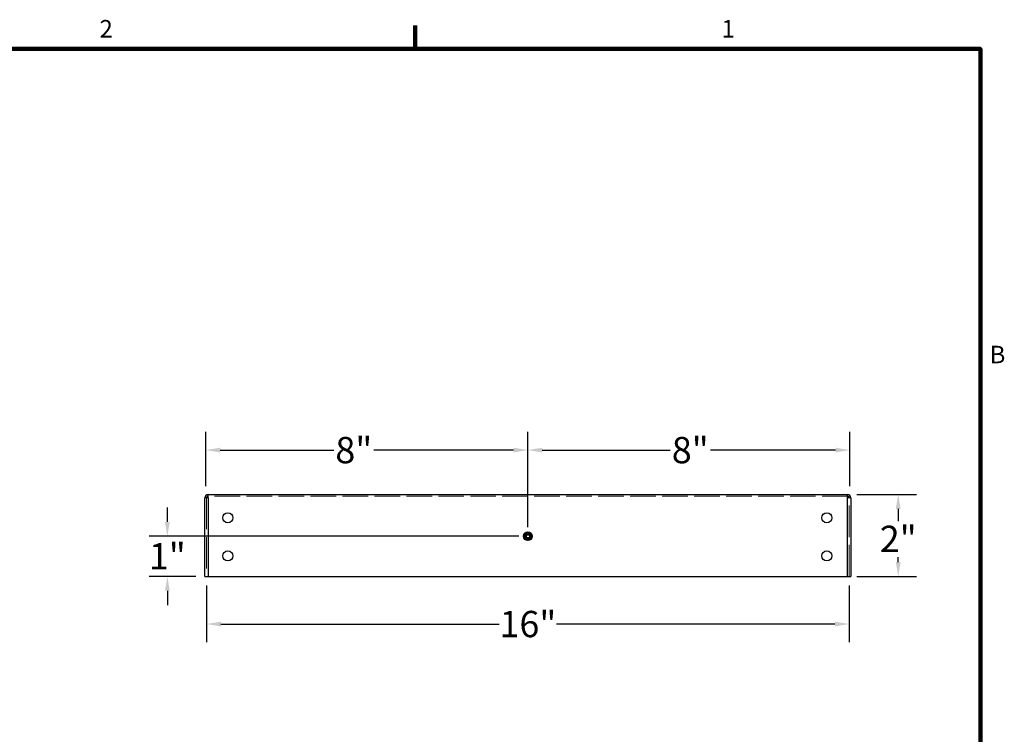
# Model space of a CAD drawing. Units: inches. Extents: x 0.5 to 61.3, y 1.3 to 38.7.
# Drawn here: x 36.5 to 61, y 20.7 to 38.5 of the extents above; entities that cross this region are included whole.
import ezdxf

# ---------------------------------------------------------------- set-up
doc = ezdxf.new("R2010")
doc.units = ezdxf.units.IN
doc.header["$LTSCALE"] = 3.636364
doc.header["$MEASUREMENT"] = 0
doc.linetypes.add('DASHED', pattern=[0.2067, 0.1654, -0.0413])
for name, color, linetype, lineweight in [('Border (ANSI)', 7, 'Continuous', 100), ('Dimension (ANSI)', 5, 'Continuous', 25), ('Hidden (ANSI)', 7, 'DASHED', 5), ('Installation Dims', 5, 'Continuous', 25), ('Visible (ANSI)', 7, 'Continuous', 25)]:
    doc.layers.add(name, color=color, linetype=linetype, lineweight=lineweight)
doc.layers.add('Installation', color=7, linetype='Continuous')
doc.styles.add('Label Text (ANSI)', font='tahoma.ttf')
doc.styles.add('Note Text (ANSI)', font='tahoma.ttf')
doc.dimstyles.new('Default (ANSI)', dxfattribs={"dimscale": 3.636364, "dimtxt": 0.18, "dimasz": 0.098425, "dimexe": 0.125, "dimexo": 0.0625, "dimgap": 0.031496, "dimtad": 0, "dimtih": 1, "dimtoh": 1, "dimrnd": 1e-08, "dimzin": 4, "dimdsep": 46, "dimtxsty": 'Label Text (ANSI)', "dimcen": 0.09, "dimdle": 0.393701, "dimclrd": 256, "dimclre": 256, "dimclrt": 256, "dimadec": 0, "dimazin": 1, "dimtfac": 0.666667, "dimtofl": 0, "dimtmove": 0, "dimatfit": 3, "dimfxl": 1, "dimtolj": 1, "dimtzin": 4, "dimlwd": -1, "dimlwe": -1, "dimarcsym": 0})

# ---------------------------------------------------------------- blocks, each defined once
blk = doc.blocks.new('Borders Default Border')
at = {"layer": 'Border (ANSI)'}
blk.add_line((12.75, 10.38), (12.75, 10.54), dxfattribs=at)
at = {"layer": 'Border (ANSI)', "flags": 128}
blk.add_lwpolyline([(0.38, 0.62), (0.38, 10.38), (16.62, 10.38), (16.62, 0.62), (0.38, 0.62)], dxfattribs=at)
at = {"layer": 'Border (ANSI)', "char_height": 0.12, "attachment_point": 7, "style": 'Note Text (ANSI)'}
for s, insert in [('2', (10.5886, 10.42)), ('1', (14.8479, 10.42)), ('B', (16.6834, 8.19))]:
    blk.add_mtext(s, dxfattribs=dict(at, insert=insert))
blk = doc.blocks.new('*D1')
at = {"layer": 'Defpoints', "color": 0, "transparency": 16777216}
for p in [(57.13, 26.653), (58.39, 26.653), (57.13, 24.613)]:
    blk.add_point(p, dxfattribs=at)
at = {"layer": 'Dimension (ANSI)', "transparency": 16777216}
for p, q in [((57.357, 26.653), (58.844, 26.653)), ((58.39, 26.295), (58.39, 25.99)), ((58.39, 24.97), (58.39, 25.093)), ((57.357, 24.613), (58.844, 24.613))]:
    blk.add_line(p, q, dxfattribs=at)
for points in [[(58.33, 26.295), (58.449, 26.295), (58.39, 26.653)], [(58.33, 24.97), (58.449, 24.97), (58.39, 24.613)]]:
    blk.add_solid(points, dxfattribs=at)
at = {"layer": 'Dimension (ANSI)', "transparency": 16777216, "insert": (58.39, 25.875), "char_height": 0.6545, "attachment_point": 2, "style": 'Label Text (ANSI)'}
blk.add_mtext('\\A1;2"', dxfattribs=at)
blk = doc.blocks.new('*D6')
at = {"layer": 'Defpoints', "color": 0, "transparency": 16777216}
for p in [(40.193, 25.613), (49.17, 25.613), (41.13, 24.613)]:
    blk.add_point(p, dxfattribs=at)
at = {"layer": 'Installation Dims', "transparency": 16777216}
for p, q in [((40.193, 25.97), (40.193, 26.328)), ((48.943, 25.613), (39.739, 25.613)), ((40.903, 24.613), (39.739, 24.613)), ((40.193, 24.255), (40.193, 23.897))]:
    blk.add_line(p, q, dxfattribs=at)
for points in [[(40.134, 25.97), (40.253, 25.97), (40.193, 25.613)], [(40.134, 24.255), (40.253, 24.255), (40.193, 24.613)]]:
    blk.add_solid(points, dxfattribs=at)
at = {"layer": 'Installation Dims', "transparency": 16777216, "insert": (40.193, 25.441), "char_height": 0.6545, "attachment_point": 2, "style": 'Label Text (ANSI)'}
blk.add_mtext('\\A1;1"', dxfattribs=at)
blk = doc.blocks.new('*D7')
at = {"layer": 'Defpoints', "color": 0, "transparency": 16777216}
for p in [(41.153, 27.758), (41.153, 26.629), (49.17, 25.613)]:
    blk.add_point(p, dxfattribs=at)
at = {"layer": 'Installation Dims', "transparency": 16777216}
for p, q in [((41.153, 26.856), (41.153, 28.212)), ((49.17, 25.84), (49.17, 28.212)), ((41.511, 27.758), (44.335, 27.758)), ((48.812, 27.758), (45.334, 27.758))]:
    blk.add_line(p, q, dxfattribs=at)
for points in [[(41.511, 27.817), (41.511, 27.698), (41.153, 27.758)], [(48.812, 27.817), (48.812, 27.698), (49.17, 27.758)]]:
    blk.add_solid(points, dxfattribs=at)
at = {"layer": 'Installation Dims', "transparency": 16777216, "insert": (44.835, 27.758), "char_height": 0.6545, "attachment_point": 5, "style": 'Label Text (ANSI)'}
blk.add_mtext('\\A1;8"', dxfattribs=at)
blk = doc.blocks.new('*D8')
at = {"layer": 'Defpoints', "color": 0, "transparency": 16777216}
for p in [(57.186, 27.758), (57.186, 26.629), (49.17, 25.613)]:
    blk.add_point(p, dxfattribs=at)
at = {"layer": 'Installation Dims', "transparency": 16777216}
for p, q in [((49.17, 25.84), (49.17, 28.212)), ((57.186, 26.856), (57.186, 28.212)), ((49.528, 27.758), (52.713, 27.758)), ((56.829, 27.758), (53.712, 27.758))]:
    blk.add_line(p, q, dxfattribs=at)
for points in [[(49.528, 27.817), (49.528, 27.698), (49.17, 27.758)], [(56.829, 27.817), (56.829, 27.698), (57.186, 27.758)]]:
    blk.add_solid(points, dxfattribs=at)
at = {"layer": 'Installation Dims', "transparency": 16777216, "insert": (53.212, 27.758), "char_height": 0.6545, "attachment_point": 5, "style": 'Label Text (ANSI)'}
blk.add_mtext('\\A1;8"', dxfattribs=at)
blk = doc.blocks.new('*D12')
at = {"layer": 'Defpoints', "color": 0, "transparency": 16777216}
for p in [(57.13, 26.653), (58.39, 26.653), (57.13, 24.613)]:
    blk.add_point(p, dxfattribs=at)
at = {"layer": 'Installation Dims', "transparency": 16777216}
for p, q in [((57.357, 26.653), (58.844, 26.653)), ((58.39, 26.295), (58.39, 25.99)), ((58.39, 24.97), (58.39, 25.093)), ((57.357, 24.613), (58.844, 24.613))]:
    blk.add_line(p, q, dxfattribs=at)
for points in [[(58.33, 26.295), (58.449, 26.295), (58.39, 26.653)], [(58.33, 24.97), (58.449, 24.97), (58.39, 24.613)]]:
    blk.add_solid(points, dxfattribs=at)
at = {"layer": 'Installation Dims', "transparency": 16777216, "insert": (58.39, 25.875), "char_height": 0.6545, "attachment_point": 2, "style": 'Label Text (ANSI)'}
blk.add_mtext('\\A1;2"', dxfattribs=at)
blk = doc.blocks.new('*D13')
at = {"layer": 'Defpoints', "color": 0, "transparency": 16777216}
for p in [(41.17, 24.613), (57.17, 24.613), (41.17, 23.428)]:
    blk.add_point(p, dxfattribs=at)
at = {"layer": 'Dimension (ANSI)', "transparency": 16777216}
for p, q in [((41.17, 24.385), (41.17, 22.973)), ((57.17, 24.385), (57.17, 22.973)), ((41.528, 23.428), (48.458, 23.428)), ((56.812, 23.428), (49.882, 23.428))]:
    blk.add_line(p, q, dxfattribs=at)
for points in [[(41.528, 23.487), (41.528, 23.368), (41.17, 23.428)], [(56.812, 23.487), (56.812, 23.368), (57.17, 23.428)]]:
    blk.add_solid(points, dxfattribs=at)
at = {"layer": 'Dimension (ANSI)', "transparency": 16777216, "insert": (49.17, 23.428), "char_height": 0.6545, "attachment_point": 5, "style": 'Label Text (ANSI)'}
blk.add_mtext('\\A1;16"', dxfattribs=at)

msp = doc.modelspace()

# ---------------------------------------------------------------- linework, layer by layer
at = {"layer": 'Hidden (ANSI)', "ltscale": 1.303822}
for p, q in [((41.17, 26.573), (41.17, 24.613)), ((57.17, 24.613), (57.17, 26.573))]:
    msp.add_line(p, q, dxfattribs=at)
at = {"layer": 'Hidden (ANSI)', "ltscale": 1.059023}
msp.add_line((57.13, 26.613), (41.21, 26.613), dxfattribs=at)
at = {"layer": 'Installation', "ltscale": 0.06863}
for p, q in [((49.17, 25.709), (49.087, 25.661)), ((49.087, 25.661), (49.087, 25.564)), ((49.087, 25.564), (49.17, 25.516)), ((49.253, 25.661), (49.17, 25.709)), ((49.17, 25.516), (49.253, 25.564)), ((49.253, 25.564), (49.253, 25.661))]:
    msp.add_line(p, q, dxfattribs=at)
at = {"layer": 'Installation'}
for radius in [0.109, 0.0547]:
    msp.add_circle((49.17, 25.613), radius, dxfattribs=at)
at = {"layer": 'Installation', "ltscale": 0.299089}
msp.add_circle((49.17, 25.613), 0.0667, dxfattribs=at)
at = {"layer": 'Installation', "ltscale": 0.180909}
msp.add_circle((49.17, 25.613), 0.0403, dxfattribs=at)
at = {"layer": 'Installation', "ltscale": 0.062231}
for start, end in [(120, 180), (180, 240), (60, 120), (240, 300), (0, 60), (300, 0)]:
    msp.add_arc((49.17, 25.613), 0.0833, start, end, dxfattribs=at)
at = {"layer": 'Visible (ANSI)'}
for p, q in [((41.21, 26.573), (41.13, 26.573)), ((41.13, 24.613), (41.13, 26.573)), ((41.21, 26.594), (41.21, 26.653)), ((41.21, 26.653), (57.13, 26.653)), ((41.21, 26.573), (41.21, 26.594)), ((41.21, 26.573), (41.21, 24.613)), ((57.13, 26.594), (57.13, 26.653)), ((57.13, 26.573), (57.13, 26.594)), ((57.13, 24.613), (57.13, 26.573)), ((57.21, 26.573), (57.13, 26.573)), ((57.21, 26.573), (57.21, 24.613)), ((41.13, 24.613), (41.21, 24.613)), ((41.21, 24.613), (57.13, 24.613)), ((57.13, 24.613), (57.21, 24.613))]:
    msp.add_line(p, q, dxfattribs=at)
for centre in [(41.698, 26.073), (56.613, 26.073), (41.698, 25.123), (56.613, 25.123)]:
    msp.add_circle(centre, 0.125, dxfattribs=at)
for centre, radius, start, end in [((41.21, 26.573), 0.08, 90, 180), ((41.21, 26.573), 0.04, 90, 180), ((57.13, 26.573), 0.08, 0, 90), ((57.13, 26.573), 0.04, 0, 90)]:
    msp.add_arc(centre, radius, start, end, dxfattribs=at)

# ---------------------------------------------------------------- block references
at = {"layer": 'Defpoints', "xscale": 3.636363636363636, "yscale": 3.636363636363636, "zscale": 3.636363636363636}
msp.add_blockref('Borders Default Border', (0, 0), dxfattribs=at)

# ---------------------------------------------------------------- dimensions: what is measured, and where the dimension line sits
at = {"layer": 'Dimension (ANSI)'}
dim = msp.add_linear_dim(base=(58.39, 26.653), p1=(57.13, 24.613), p2=(57.13, 26.653), angle=270, text='<>"', dimstyle='Default (ANSI)', override={"dimgap": 0.031496, "dimdec": 0, "dimtol": 0, "dimlim": 0, "dimtp": 0, "dimtm": 0, "dimtdec": 0, "dimatfit": 1}, dxfattribs=at)
dim.commit()
dim.dimension.update_dxf_attribs({"geometry": '*D1', "text_midpoint": (58.39, 25.541), "dimtype": 160})
dim = msp.add_linear_dim(base=(41.17, 23.428), p1=(57.17, 24.613), p2=(41.17, 24.613), text='<>"', dimstyle='Default (ANSI)', override={"dimdec": 0, "dimatfit": 2}, dxfattribs=at)
dim.commit()
dim.dimension.update_dxf_attribs({"geometry": '*D13', "text_midpoint": (49.17, 23.428), "dimtype": 160})
at = {"layer": 'Installation Dims'}
dim = msp.add_linear_dim(base=(41.153, 27.758), p1=(49.17, 25.613), p2=(41.153, 26.629), text='<>"', dimstyle='Default (ANSI)', override={"dimdec": 0, "dimatfit": 2}, dxfattribs=at)
dim.commit()
dim.dimension.update_dxf_attribs({"geometry": '*D7', "text_midpoint": (44.835, 27.758), "dimtype": 160})
for base, p1, p2, angle, override, picture, middle in [((57.186, 27.758), (49.17, 25.613), (57.186, 26.629), 180, {"dimdec": 0, "dimatfit": 2}, '*D8', (53.212, 27.758)), ((58.39, 26.653), (57.13, 24.613), (57.13, 26.653), 270, {"dimgap": 0.031496, "dimdec": 0, "dimtol": 0, "dimlim": 0, "dimtp": 0, "dimtm": 0, "dimtdec": 0, "dimatfit": 1}, '*D12', (58.39, 25.541)), ((40.193, 25.613), (41.13, 24.613), (49.17, 25.613), 270, {"dimdec": 0, "dimatfit": 2}, '*D6', (40.193, 25.113))]:
    dim = msp.add_linear_dim(base=base, p1=p1, p2=p2, angle=angle, text='<>"', dimstyle='Default (ANSI)', override=override, dxfattribs=at)
    dim.commit()
    dim.dimension.update_dxf_attribs({"geometry": picture, "text_midpoint": middle, "dimtype": 160})

doc.saveas('drawing.dxf')
